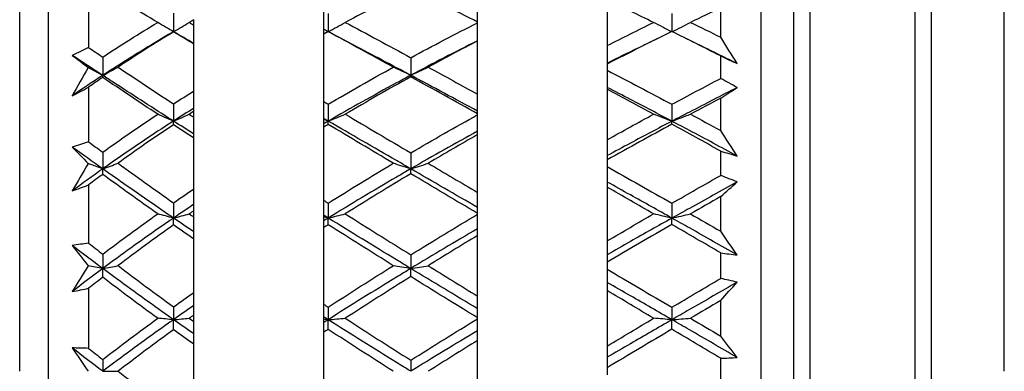
# Model space of a CAD drawing. Units: inches. Extents: x 1897 to 2194, y 1536 to 1746.
# Drawn here: x 1946 to 1958, y 1649 to 1653 of the extents above; entities that cross this region are included whole.
import ezdxf

# ---------------------------------------------------------------- set-up
doc = ezdxf.new("R2010")
doc.units = ezdxf.units.IN
doc.header["$MEASUREMENT"] = 0
doc.layers.add('A1', color=7, linetype='Continuous', lineweight=30)
doc.layers.add('A3', color=3, linetype='Continuous')
doc.styles.add('样式', font='isocp.shx', dxfattribs={"bigfont": 'gbcbig.shx'})
doc.dimstyles.get("Standard").update_dxf_attribs({"dimtxt": 2.5, "dimasz": 2.5, "dimexe": 0.5, "dimexo": 0, "dimgap": 0.3, "dimtad": 1, "dimdec": 3, "dimdsep": 46, "dimtxsty": '样式', "dimcen": 0.09, "dimclrd": 256, "dimclrt": 2, "dimadec": 0, "dimazin": 0, "dimtfac": 1, "dimtdec": 3, "dimtmove": 0, "dimatfit": 3, "dimfxl": 1, "dimtolj": 1, "dimtzin": 0, "dimarcsym": 0})

# ---------------------------------------------------------------- blocks, each defined once
blk = doc.blocks.new('*D53')
at = {"layer": 'A3', "color": 7, "lineweight": -2, "transparency": 16777216}
for p, q in [((1924.995, 1658.625), (1924.995, 1661.125)), ((1924.995, 1656.125), (1924.995, 1653.625)), ((1924.995, 1653.625), (1924.995, 1643.625)), ((1924.995, 1641.125), (1924.995, 1643.625)), ((1924.995, 1638.625), (1924.995, 1636.125))]:
    blk.add_line(p, q, dxfattribs=at)
at = {"layer": 'A3', "color": 0, "lineweight": -2, "transparency": 16777216}
for p, q in [((1948.049, 1656.125), (1924.495, 1656.125)), ((1948.049, 1641.125), (1924.495, 1641.125))]:
    blk.add_line(p, q, dxfattribs=at)
at = {"layer": 'A3', "color": 7, "transparency": 16777216}
for points in [[(1924.579, 1658.625), (1925.412, 1658.625), (1924.995, 1656.125)], [(1924.579, 1638.625), (1925.412, 1638.625), (1924.995, 1641.125)]]:
    blk.add_solid(points, dxfattribs=at)
at = {"layer": 'Defpoints', "color": 0, "transparency": 16777216}
for p in [(1948.049, 1656.125), (1924.995, 1641.125), (1948.049, 1641.125)]:
    blk.add_point(p, dxfattribs=at)
at = {"layer": 'A3', "color": 7, "lineweight": 9, "transparency": 16777216, "insert": (1923.445, 1648.625), "char_height": 2.5, "attachment_point": 5, "rotation": 90, "style": '样式'}
blk.add_mtext('\\A1;%%C15', dxfattribs=at)

msp = doc.modelspace()

# ---------------------------------------------------------------- linework, layer by layer
at = {"layer": 'A1'}
for p, q in [((1946.1493, 1655.6253), (1946.1493, 1641.6253)), ((1954.9493, 1641.6253), (1954.9493, 1655.6253)), ((1955.5493, 1655.3753), (1955.5493, 1641.8753)), ((1956.8493, 1641.8753), (1956.8493, 1655.3753)), ((1955.3493, 1655.1753), (1955.3493, 1643.1695)), ((1957.0493, 1643.1695), (1957.0493, 1655.1753)), ((1945.7993, 1648.6253), (1945.7993, 1654.6253)), ((1957.9493, 1648.6253), (1957.9493, 1654.5253)), ((1946.6493, 1653.227), (1946.6493, 1652.6174)), ((1953.0493, 1653.2036), (1953.0493, 1652.6414)), ((1954.4493, 1652.7447), (1954.4493, 1653.1062)), ((1947.9493, 1652.8933), (1947.9493, 1652.9606)), ((1951.4493, 1652.9224), (1951.4493, 1652.9315)), ((1947.6462, 1652.842), (1947.6409, 1652.8451)), ((1949.5493, 1652.7828), (1949.5493, 1651.9524)), ((1947.9493, 1652.0834), (1947.9493, 1652.6597)), ((1951.4493, 1652.0415), (1951.4493, 1652.6993)), ((1953.0493, 1652.4136), (1953.0493, 1652.3367)), ((1954.4493, 1652.236), (1954.4493, 1652.5135)), ((1946.6493, 1652.1287), (1946.6493, 1651.4543)), ((1953.0493, 1652.1025), (1953.0493, 1651.4805)), ((1954.4493, 1651.5938), (1954.4493, 1651.9937)), ((1947.9493, 1651.7575), (1947.9493, 1651.832)), ((1951.4493, 1651.7898), (1951.4493, 1651.7998)), ((1949.5493, 1651.6356), (1949.5493, 1650.7346)), ((1947.9493, 1650.8752), (1947.9493, 1651.5005)), ((1951.4493, 1650.8302), (1951.4493, 1651.5439)), ((1954.4493, 1651.0396), (1954.4493, 1651.3408)), ((1953.0493, 1651.232), (1953.0493, 1651.1486)), ((1946.6493, 1650.9239), (1946.6493, 1650.2051)), ((1953.0493, 1650.8957), (1953.0493, 1650.2328)), ((1954.4493, 1650.3527), (1954.4493, 1650.7789)), ((1947.9493, 1650.5266), (1947.9493, 1650.606)), ((1951.4493, 1650.5609), (1951.4493, 1650.5717)), ((1949.5493, 1650.3971), (1949.5493, 1649.4528)), ((1947.9493, 1649.5987), (1947.9493, 1650.254)), ((1951.4493, 1649.5518), (1951.4493, 1650.2999)), ((1953.0493, 1649.9712), (1953.0493, 1649.8838)), ((1954.4493, 1649.7699), (1954.4493, 1650.0855)), ((1946.6493, 1649.6493), (1946.6493, 1648.908)), ((1953.0493, 1649.62), (1953.0493, 1648.9363)), ((1954.4493, 1649.0591), (1954.4493, 1649.4987)), ((1947.9493, 1649.2379), (1947.9493, 1649.3198)), ((1951.4493, 1649.2733), (1951.4493, 1649.2843)), ((1949.5493, 1649.1047), (1949.5493, 1648.1458)), ((1951.4493, 1648.2454), (1951.4493, 1649.0049)), ((1947.9493, 1648.2925), (1947.9493, 1648.9579)), ((1954.4493, 1648.4654), (1954.4493, 1648.7859)), ((1953.0493, 1648.6696), (1953.0493, 1648.5808))]:
    msp.add_line(p, q, dxfattribs=at)
for points, degree in [([(1947.5025, 1652.9271), (1947.2742, 1653.0639), (1947.0478, 1653.1996), (1946.8236, 1653.3338)], 3), ([(1950.6253, 1653.3411), (1950.3547, 1653.2078), (1950.0848, 1653.0697), (1949.8168, 1652.9271)], 3), ([(1951.4493, 1652.9315), (1951.1741, 1653.0703), (1950.8994, 1653.2068), (1950.6253, 1653.3411)], 3), ([(1951.4493, 1652.9317), (1951.4493, 1653.004), (1951.4493, 1653.0764), (1951.4493, 1653.149)], 3), ([(1953.6209, 1652.9272), (1953.4302, 1653.0208), (1953.2397, 1653.1129), (1953.0493, 1653.2036)], 3), ([(1947.6972, 1653.0421), (1947.6971, 1652.9654), (1947.6971, 1652.8888), (1947.6971, 1652.8123)], 3), ([(1949.5493, 1653.069), (1949.5493, 1652.9934), (1949.5493, 1652.918), (1949.5493, 1652.8427)], 3), ([(1949.6061, 1653.039), (1949.6061, 1652.9637), (1949.6061, 1652.8887), (1949.6062, 1652.8137)], 3), ([(1953.8473, 1653.0377), (1953.8474, 1652.9634), (1953.8476, 1652.8893), (1953.8478, 1652.8153)], 3), ([(1954.4493, 1653.1062), (1954.325, 1653.0471), (1954.2008, 1652.9875), (1954.0766, 1652.9273)], 3), ([(1946.8244, 1652.5008), (1947.0487, 1652.6489), (1947.2748, 1652.7908), (1947.5025, 1652.9271)], 3), ([(1947.6971, 1652.8123), (1947.6314, 1652.8501), (1947.5665, 1652.8884), (1947.5025, 1652.9271)], 3), ([(1947.6971, 1652.8123), (1947.7627, 1652.8502), (1947.8277, 1652.8885), (1947.8921, 1652.927)], 3), ([(1947.9493, 1652.9606), (1947.9302, 1652.9495), (1947.9111, 1652.9383), (1947.8921, 1652.927)], 3), ([(1947.8921, 1652.927), (1947.9111, 1652.9158), (1947.9302, 1652.9045), (1947.9493, 1652.8933)], 3), ([(1947.9493, 1652.6667), (1947.9493, 1652.7421), (1947.9493, 1652.8176), (1947.9493, 1652.8933)], 3), ([(1949.6062, 1652.812), (1949.6771, 1652.85), (1949.7473, 1652.8883), (1949.8168, 1652.9271)], 3), ([(1949.8168, 1652.9271), (1950.0848, 1652.7844), (1950.3547, 1652.6394), (1950.6253, 1652.4925)], 3), ([(1950.6253, 1652.4925), (1950.8994, 1652.6404), (1951.1741, 1652.7836), (1951.4493, 1652.9224)], 3), ([(1951.4493, 1652.7007), (1951.4493, 1652.7745), (1951.4493, 1652.8484), (1951.4493, 1652.9224)], 3), ([(1953.0493, 1652.6414), (1953.2398, 1652.7382), (1953.4303, 1652.8335), (1953.6209, 1652.9272)], 3), ([(1953.8478, 1652.8107), (1953.7713, 1652.849), (1953.6957, 1652.8879), (1953.6209, 1652.9272)], 3), ([(1953.852, 1652.8127), (1953.9276, 1652.8504), (1954.0025, 1652.8886), (1954.0766, 1652.9273)], 3), ([(1954.0766, 1652.9273), (1954.2008, 1652.8671), (1954.3251, 1652.8063), (1954.4493, 1652.7447)], 3), ([(1947.6972, 1652.8105), (1947.4673, 1652.6712), (1947.2393, 1652.5261), (1947.0126, 1652.3756)], 3), ([(1947.6971, 1652.8123), (1947.689, 1652.817), (1947.6809, 1652.8217), (1947.6728, 1652.8264)], 3), ([(1947.6972, 1652.8105), (1947.6971, 1652.8116), (1947.6971, 1652.8122), (1947.6971, 1652.8123)], 3), ([(1947.9493, 1652.6667), (1947.865, 1652.7154), (1947.7809, 1652.7639), (1947.6971, 1652.8123)], 3), ([(1947.9493, 1652.6597), (1947.8651, 1652.7101), (1947.781, 1652.7604), (1947.6972, 1652.8105)], 3), ([(1949.5947, 1652.8075), (1949.5492, 1652.783)], 1), ([(1949.6045, 1652.8129), (1949.5861, 1652.8228), (1949.5676, 1652.8327), (1949.5493, 1652.8427)], 3), ([(1949.5493, 1652.8427), (1949.5493, 1652.8227), (1949.5493, 1652.8027), (1949.5493, 1652.7828)], 3), ([(1949.6062, 1652.8137), (1949.5872, 1652.8034), (1949.5682, 1652.7931), (1949.5493, 1652.7828)], 3), ([(1950.4099, 1652.3753), (1950.1404, 1652.5233), (1949.8725, 1652.6695), (1949.6062, 1652.8137)], 3), ([(1949.7499, 1652.7369), (1949.6355, 1652.7978)], 1), ([(1953.8474, 1652.8155), (1953.581, 1652.6846), (1953.3149, 1652.5508), (1953.0493, 1652.4136)], 3), ([(1954.4493, 1652.5135), (1954.2485, 1652.6154), (1954.0478, 1652.7161), (1953.8474, 1652.8155)], 3), ([(1947.9493, 1652.6597), (1947.9493, 1652.6624), (1947.9493, 1652.6648), (1947.9493, 1652.6667)], 3), ([(1951.4493, 1652.7007), (1951.1738, 1652.5629), (1950.899, 1652.421), (1950.6251, 1652.275)], 3), ([(1951.4493, 1652.6993), (1951.2462, 1652.5936), (1951.0434, 1652.4856), (1950.8409, 1652.3752)], 3), ([(1953.6669, 1652.7264), (1953.5552, 1652.6716)], 1), ([(1954.1626, 1652.6593), (1954.0325, 1652.7233)], 1), ([(1954.654, 1652.4196), (1954.49, 1652.5002), (1954.3259, 1652.5803), (1954.162, 1652.6596)], 3), ([(1954.654, 1652.4196), (1954.5858, 1652.5277), (1954.5176, 1652.6361), (1954.4493, 1652.7447)], 3), ([(1946.6493, 1652.6174), (1946.5822, 1652.5862), (1946.515, 1652.5541), (1946.4478, 1652.5211)], 3), ([(1946.6493, 1652.6174), (1946.7076, 1652.5787), (1946.7659, 1652.5398), (1946.8244, 1652.5008)], 3), ([(1953.0493, 1652.6414), (1953.0493, 1652.569), (1953.0493, 1652.4968), (1953.0493, 1652.4247)], 3), ([(1946.8246, 1652.2741), (1946.6984, 1652.3565), (1946.5728, 1652.4388), (1946.4478, 1652.5211)], 3), ([(1946.4478, 1652.5211), (1946.5126, 1652.4731), (1946.5775, 1652.4232), (1946.6425, 1652.3716)], 3), ([(1946.8244, 1652.5008), (1946.8244, 1652.425), (1946.8245, 1652.3495), (1946.8246, 1652.2741)], 3), ([(1950.6253, 1652.4925), (1950.6252, 1652.4199), (1950.6252, 1652.3473), (1950.6251, 1652.275)], 3), ([(1953.0493, 1652.4247), (1953.0493, 1652.4213), (1953.0493, 1652.4176), (1953.0493, 1652.4136)], 3), ([(1954.4493, 1652.5135), (1954.5176, 1652.4814), (1954.5858, 1652.45), (1954.654, 1652.4196)], 3), ([(1946.6425, 1652.3716), (1946.5775, 1652.2551), (1946.5126, 1652.1386), (1946.4478, 1652.0223)], 3), ([(1946.8246, 1652.2741), (1946.7631, 1652.3062), (1946.7024, 1652.3388), (1946.6425, 1652.3716)], 3), ([(1946.8246, 1652.2741), (1946.8879, 1652.3076), (1946.9505, 1652.3415), (1947.0126, 1652.3756)], 3), ([(1947.0126, 1652.3756), (1947.2388, 1652.2251), (1947.4669, 1652.0736), (1947.6972, 1651.9224)], 3), ([(1949.6061, 1651.9189), (1949.8724, 1652.0752), (1950.1404, 1652.2273), (1950.4099, 1652.3753)], 3), ([(1950.6251, 1652.275), (1950.5525, 1652.308), (1950.4808, 1652.3414), (1950.4099, 1652.3753)], 3), ([(1950.6251, 1652.275), (1950.6978, 1652.308), (1950.7697, 1652.3415), (1950.8409, 1652.3752)], 3), ([(1950.8409, 1652.3752), (1951.043, 1652.265), (1951.2459, 1652.1537), (1951.4493, 1652.0415)], 3), ([(1953.0493, 1652.3367), (1953.0493, 1652.2659), (1953.0493, 1652.1953), (1953.0493, 1652.1248)], 3), ([(1946.8246, 1652.2741), (1946.6984, 1652.1916), (1946.5728, 1652.1077), (1946.4478, 1652.0223)], 3), ([(1946.8236, 1652.2486), (1946.7654, 1652.209), (1946.7073, 1652.169), (1946.6493, 1652.1287)], 3), ([(1946.8236, 1652.2486), (1946.8239, 1652.2575), (1946.8242, 1652.266), (1946.8246, 1652.2741)], 3), ([(1947.5025, 1651.7949), (1947.2742, 1651.9462), (1947.0478, 1652.0976), (1946.8236, 1652.2486)], 3), ([(1950.6253, 1652.2567), (1950.3547, 1652.1068), (1950.0848, 1651.9527), (1949.8168, 1651.7949)], 3), ([(1950.6253, 1652.2567), (1950.6252, 1652.2632), (1950.6252, 1652.2693), (1950.6251, 1652.275)], 3), ([(1951.4493, 1651.8335), (1951.1738, 1651.9821), (1950.899, 1652.1293), (1950.6251, 1652.275)], 3), ([(1951.4493, 1651.7998), (1951.1741, 1651.9534), (1950.8994, 1652.1057), (1950.6253, 1652.2567)], 3), ([(1953.8473, 1651.9175), (1954.0475, 1652.0252), (1954.2482, 1652.1314), (1954.4493, 1652.236)], 3), ([(1954.654, 1652.1242), (1954.5858, 1652.1623), (1954.5176, 1652.1996), (1954.4493, 1652.236)], 3), ([(1946.4478, 1652.0223), (1946.515, 1652.0567), (1946.5822, 1652.0923), (1946.6493, 1652.1287)], 3), ([(1947.6972, 1651.9224), (1947.781, 1651.9767), (1947.8651, 1652.0304), (1947.9493, 1652.0834)], 3), ([(1947.9493, 1651.8697), (1947.9493, 1651.9408), (1947.9493, 1652.012), (1947.9493, 1652.0834)], 3), ([(1951.4493, 1651.8335), (1951.4493, 1651.9027), (1951.4493, 1651.972), (1951.4493, 1652.0415)], 3), ([(1953.0493, 1652.1248), (1953.0493, 1652.1177), (1953.0493, 1652.1103), (1953.0493, 1652.1025)], 3), ([(1953.6209, 1651.795), (1953.4302, 1651.8986), (1953.2397, 1652.0011), (1953.0493, 1652.1025)], 3), ([(1954.4493, 1651.9937), (1954.5175, 1652.0389), (1954.5858, 1652.0824), (1954.654, 1652.1242)], 3), ([(1947.6972, 1651.9224), (1947.6971, 1651.8515), (1947.6971, 1651.7808), (1947.6971, 1651.7104)], 3), ([(1949.5493, 1651.9524), (1949.5682, 1651.9412), (1949.5871, 1651.9301), (1949.6061, 1651.9189)], 3), ([(1949.5493, 1651.9524), (1949.5493, 1651.8824), (1949.5493, 1651.8126), (1949.5493, 1651.743)], 3), ([(1949.6061, 1651.9189), (1949.6061, 1651.8491), (1949.6061, 1651.7795), (1949.6062, 1651.7101)], 3), ([(1953.8473, 1651.9175), (1953.8474, 1651.8479), (1953.8476, 1651.7784), (1953.8478, 1651.7091)], 3), ([(1954.4493, 1651.9937), (1954.325, 1651.9279), (1954.2008, 1651.8617), (1954.0766, 1651.7951)], 3), ([(1946.8244, 1651.3269), (1947.0487, 1651.4883), (1947.2748, 1651.6441), (1947.5025, 1651.7949)], 3), ([(1947.6971, 1651.7104), (1947.6314, 1651.7382), (1947.5665, 1651.7664), (1947.5025, 1651.7949)], 3), ([(1947.9493, 1651.8697), (1947.865, 1651.8172), (1947.7809, 1651.7641), (1947.6971, 1651.7104)], 3), ([(1947.6971, 1651.7104), (1947.7627, 1651.7383), (1947.8277, 1651.7664), (1947.8921, 1651.7948)], 3), ([(1947.9493, 1651.832), (1947.9302, 1651.8197), (1947.9111, 1651.8073), (1947.8921, 1651.7948)], 3), ([(1947.8921, 1651.7948), (1947.9111, 1651.7824), (1947.9302, 1651.77), (1947.9493, 1651.7575)], 3), ([(1947.9493, 1651.832), (1947.9493, 1651.845), (1947.9493, 1651.8576), (1947.9493, 1651.8697)], 3), ([(1949.6062, 1651.7101), (1949.6771, 1651.7381), (1949.7473, 1651.7663), (1949.8168, 1651.7949)], 3), ([(1949.8168, 1651.7949), (1950.0848, 1651.637), (1950.3547, 1651.4779), (1950.6253, 1651.3179)], 3), ([(1951.4493, 1651.7998), (1951.4493, 1651.8114), (1951.4493, 1651.8227), (1951.4493, 1651.8335)], 3), ([(1953.0493, 1651.4805), (1953.2398, 1651.5865), (1953.4303, 1651.6914), (1953.6209, 1651.795)], 3), ([(1953.8478, 1651.7091), (1953.7713, 1651.7374), (1953.6957, 1651.766), (1953.6209, 1651.795)], 3), ([(1953.8478, 1651.7091), (1953.9248, 1651.7374), (1954.0011, 1651.7661), (1954.0766, 1651.7951)], 3), ([(1954.0766, 1651.7951), (1954.2008, 1651.7285), (1954.3251, 1651.6615), (1954.4493, 1651.5938)], 3), ([(1947.9493, 1651.5496), (1947.865, 1651.6032), (1947.7809, 1651.6568), (1947.6971, 1651.7104)], 3), ([(1947.6972, 1651.6662), (1947.6971, 1651.6814), (1947.6971, 1651.6961), (1947.6971, 1651.7104)], 3), ([(1947.9493, 1651.5496), (1947.9493, 1651.6187), (1947.9493, 1651.688), (1947.9493, 1651.7575)], 3), ([(1949.5493, 1651.743), (1949.5493, 1651.7396), (1949.5493, 1651.7361), (1949.5493, 1651.7327)], 3), ([(1949.6062, 1651.7101), (1949.5872, 1651.7211), (1949.5682, 1651.732), (1949.5493, 1651.743)], 3), ([(1949.6062, 1651.7101), (1949.5871, 1651.7176), (1949.5682, 1651.7251), (1949.5493, 1651.7327)], 3), ([(1949.5493, 1651.7327), (1949.5493, 1651.7142), (1949.5493, 1651.6957), (1949.5493, 1651.6773)], 3), ([(1949.6062, 1651.7101), (1949.5872, 1651.6992), (1949.5682, 1651.6882), (1949.5493, 1651.6773)], 3), ([(1949.5493, 1651.6773), (1949.5493, 1651.6638), (1949.5493, 1651.6499), (1949.5493, 1651.6356)], 3), ([(1949.6062, 1651.6698), (1949.6061, 1651.6836), (1949.6061, 1651.6971), (1949.6062, 1651.7101)], 3), ([(1950.6253, 1651.3179), (1950.8994, 1651.479), (1951.1741, 1651.6362), (1951.4493, 1651.7898)], 3), ([(1951.4493, 1651.5869), (1951.4493, 1651.6543), (1951.4493, 1651.7219), (1951.4493, 1651.7898)], 3), ([(1953.8474, 1651.6717), (1953.581, 1651.5275), (1953.3149, 1651.3811), (1953.0493, 1651.232)], 3), ([(1953.8474, 1651.6717), (1953.8475, 1651.6845), (1953.8476, 1651.697), (1953.8478, 1651.7091)], 3), ([(1954.4493, 1651.3408), (1954.2485, 1651.4519), (1954.0478, 1651.5622), (1953.8474, 1651.6717)], 3), ([(1947.6972, 1651.6662), (1947.4673, 1651.5128), (1947.2393, 1651.3541), (1947.0126, 1651.1907)], 3), ([(1947.9493, 1651.5005), (1947.8651, 1651.5557), (1947.781, 1651.611), (1947.6972, 1651.6662)], 3), ([(1947.9493, 1651.5005), (1947.9493, 1651.5173), (1947.9493, 1651.5336), (1947.9493, 1651.5496)], 3), ([(1949.6062, 1651.6698), (1949.5872, 1651.6584), (1949.5682, 1651.647), (1949.5493, 1651.6356)], 3), ([(1950.4099, 1651.1904), (1950.1404, 1651.351), (1949.8725, 1651.5108), (1949.6062, 1651.6698)], 3), ([(1951.4493, 1651.5869), (1951.1738, 1651.4352), (1950.899, 1651.2802), (1950.6251, 1651.1218)], 3), ([(1951.4493, 1651.5439), (1951.4493, 1651.5586), (1951.4493, 1651.5729), (1951.4493, 1651.5869)], 3), ([(1954.654, 1651.2799), (1954.5858, 1651.384), (1954.5176, 1651.4887), (1954.4493, 1651.5938)], 3), ([(1946.6493, 1651.4543), (1946.5822, 1651.4339), (1946.515, 1651.4125), (1946.4478, 1651.3902)], 3), ([(1946.6493, 1651.4543), (1946.7076, 1651.4118), (1946.7659, 1651.3694), (1946.8244, 1651.3269)], 3), ([(1951.4493, 1651.5439), (1951.2462, 1651.428), (1951.0434, 1651.3102), (1950.8409, 1651.1904)], 3), ([(1953.0493, 1651.4805), (1953.0493, 1651.4149), (1953.0493, 1651.3495), (1953.0493, 1651.2843)], 3), ([(1946.8246, 1651.1212), (1946.6984, 1651.2106), (1946.5728, 1651.3003), (1946.4478, 1651.3902)], 3), ([(1946.4478, 1651.3902), (1946.5126, 1651.3244), (1946.5775, 1651.2568), (1946.6425, 1651.1878)], 3), ([(1946.8244, 1651.3269), (1946.8244, 1651.2581), (1946.8245, 1651.1895), (1946.8246, 1651.1212)], 3), ([(1950.6253, 1651.3179), (1950.6252, 1651.2523), (1950.6252, 1651.187), (1950.6251, 1651.1218)], 3), ([(1954.4493, 1651.3408), (1954.5176, 1651.3196), (1954.5858, 1651.2993), (1954.654, 1651.2799)], 3), ([(1946.6425, 1651.1878), (1946.5775, 1651.0744), (1946.5126, 1650.9614), (1946.4478, 1650.849)], 3), ([(1946.8246, 1651.1212), (1946.7631, 1651.1432), (1946.7024, 1651.1654), (1946.6425, 1651.1878)], 3), ([(1946.8246, 1651.1212), (1946.8879, 1651.1442), (1946.9505, 1651.1674), (1947.0126, 1651.1907)], 3), ([(1947.0126, 1651.1907), (1947.2388, 1651.0274), (1947.4669, 1650.8643), (1947.6972, 1650.7026)], 3), ([(1949.6061, 1650.6989), (1949.8724, 1650.866), (1950.1404, 1651.0298), (1950.4099, 1651.1904)], 3), ([(1950.6251, 1651.1218), (1950.5525, 1651.1444), (1950.4808, 1651.1672), (1950.4099, 1651.1904)], 3), ([(1950.6251, 1651.1218), (1950.6978, 1651.1444), (1950.7697, 1651.1673), (1950.8409, 1651.1904)], 3), ([(1950.8409, 1651.1904), (1951.043, 1651.0708), (1951.2459, 1650.9507), (1951.4493, 1650.8302)], 3), ([(1953.0493, 1651.2843), (1953.0493, 1651.2672), (1953.0493, 1651.2498), (1953.0493, 1651.232)], 3), ([(1946.8246, 1651.1212), (1946.6984, 1651.0318), (1946.5728, 1650.941), (1946.4478, 1650.849)], 3), ([(1946.8236, 1651.0532), (1946.8239, 1651.0763), (1946.8242, 1651.099), (1946.8246, 1651.1212)], 3), ([(1951.4493, 1650.646), (1951.1738, 1650.8051), (1950.899, 1650.9637), (1950.6251, 1651.1218)], 3), ([(1950.6253, 1651.0621), (1950.6252, 1651.0823), (1950.6252, 1651.1023), (1950.6251, 1651.1218)], 3), ([(1953.0493, 1651.1486), (1953.0493, 1651.0852), (1953.0493, 1651.022), (1953.0493, 1650.959)], 3), ([(1946.8236, 1651.0532), (1946.7654, 1651.0105), (1946.7073, 1650.9674), (1946.6493, 1650.9239)], 3), ([(1947.5025, 1650.5664), (1947.2742, 1650.7277), (1947.0478, 1650.8901), (1946.8236, 1651.0532)], 3), ([(1950.6253, 1651.0621), (1950.3547, 1650.9), (1950.0848, 1650.7346), (1949.8168, 1650.5664)], 3), ([(1951.4493, 1650.5717), (1951.1741, 1650.7353), (1950.8994, 1650.8988), (1950.6253, 1651.0621)], 3), ([(1953.0493, 1650.959), (1953.0493, 1650.9382), (1953.0493, 1650.9171), (1953.0493, 1650.8957)], 3), ([(1953.8473, 1650.6973), (1954.0475, 1650.8125), (1954.2482, 1650.9266), (1954.4493, 1651.0396)], 3), ([(1954.654, 1650.9595), (1954.5858, 1650.9871), (1954.5176, 1651.0138), (1954.4493, 1651.0396)], 3), ([(1954.4493, 1650.7789), (1954.5175, 1650.8406), (1954.5858, 1650.9009), (1954.654, 1650.9595)], 3), ([(1946.4478, 1650.849), (1946.515, 1650.8729), (1946.5822, 1650.8979), (1946.6493, 1650.9239)], 3), ([(1947.6972, 1650.7026), (1947.781, 1650.7607), (1947.8651, 1650.8182), (1947.9493, 1650.8752)], 3), ([(1947.9493, 1650.6848), (1947.9493, 1650.748), (1947.9493, 1650.8115), (1947.9493, 1650.8752)], 3), ([(1951.4493, 1650.646), (1951.4493, 1650.7071), (1951.4493, 1650.7685), (1951.4493, 1650.8302)], 3), ([(1953.6209, 1650.5665), (1953.4302, 1650.6769), (1953.2397, 1650.7867), (1953.0493, 1650.8957)], 3), ([(1947.6972, 1650.7026), (1947.6971, 1650.6396), (1947.6971, 1650.577), (1947.6971, 1650.5146)], 3), ([(1949.5493, 1650.7346), (1949.5493, 1650.6726), (1949.5493, 1650.6109), (1949.5493, 1650.5495)], 3), ([(1949.5493, 1650.7346), (1949.5682, 1650.7227), (1949.5871, 1650.7108), (1949.6061, 1650.6989)], 3), ([(1954.4493, 1650.7789), (1954.325, 1650.7083), (1954.2008, 1650.6376), (1954.0766, 1650.5667)], 3), ([(1947.9493, 1650.6848), (1947.865, 1650.6286), (1947.7809, 1650.5719), (1947.6971, 1650.5146)], 3), ([(1947.9493, 1650.606), (1947.9302, 1650.5928), (1947.9111, 1650.5796), (1947.8921, 1650.5663)], 3), ([(1947.9493, 1650.606), (1947.9493, 1650.6327), (1947.9493, 1650.6589), (1947.9493, 1650.6848)], 3), ([(1949.6061, 1650.6989), (1949.6061, 1650.6371), (1949.6061, 1650.5757), (1949.6062, 1650.5145)], 3), ([(1951.4493, 1650.5717), (1951.4493, 1650.5968), (1951.4493, 1650.6215), (1951.4493, 1650.646)], 3), ([(1953.8473, 1650.6973), (1953.8474, 1650.6359), (1953.8476, 1650.5748), (1953.8478, 1650.5139)], 3), ([(1946.8244, 1650.071), (1947.0487, 1650.2407), (1947.2748, 1650.4057), (1947.5025, 1650.5664)], 3), ([(1947.6971, 1650.5146), (1947.6314, 1650.5317), (1947.5665, 1650.5489), (1947.5025, 1650.5664)], 3), ([(1947.6971, 1650.5146), (1947.7627, 1650.5317), (1947.8277, 1650.549), (1947.8921, 1650.5663)], 3), ([(1947.6972, 1650.4295), (1947.6971, 1650.4583), (1947.6971, 1650.4867), (1947.6971, 1650.5146)], 3), ([(1947.9493, 1650.3436), (1947.865, 1650.4005), (1947.7809, 1650.4575), (1947.6971, 1650.5146)], 3), ([(1947.8921, 1650.5663), (1947.9111, 1650.5531), (1947.9302, 1650.5398), (1947.9493, 1650.5266)], 3), ([(1947.9493, 1650.3436), (1947.9493, 1650.4043), (1947.9493, 1650.4653), (1947.9493, 1650.5266)], 3), ([(1949.5493, 1650.5495), (1949.5493, 1650.5425), (1949.5493, 1650.5354), (1949.5493, 1650.5283)], 3), ([(1949.6062, 1650.5145), (1949.5872, 1650.5262), (1949.5682, 1650.5378), (1949.5493, 1650.5495)], 3), ([(1949.6062, 1650.5145), (1949.5871, 1650.5191), (1949.5682, 1650.5237), (1949.5493, 1650.5283)], 3), ([(1949.5493, 1650.5283), (1949.5493, 1650.512), (1949.5493, 1650.4957), (1949.5493, 1650.4795)], 3), ([(1949.6062, 1650.5145), (1949.5872, 1650.5028), (1949.5682, 1650.4912), (1949.5493, 1650.4795)], 3), ([(1949.5493, 1650.4795), (1949.5493, 1650.4524), (1949.5493, 1650.4249), (1949.5493, 1650.3971)], 3), ([(1949.6062, 1650.4333), (1949.6061, 1650.4607), (1949.6061, 1650.4878), (1949.6062, 1650.5145)], 3), ([(1949.6062, 1650.5145), (1949.6771, 1650.5316), (1949.7473, 1650.5489), (1949.8168, 1650.5664)], 3), ([(1949.8168, 1650.5664), (1950.0848, 1650.3982), (1950.3547, 1650.2297), (1950.6253, 1650.0615)], 3), ([(1950.6253, 1650.0615), (1950.8994, 1650.2308), (1951.1741, 1650.3973), (1951.4493, 1650.5609)], 3), ([(1951.4493, 1650.3831), (1951.4493, 1650.4421), (1951.4493, 1650.5014), (1951.4493, 1650.5609)], 3), ([(1953.0493, 1650.2328), (1953.2398, 1650.3448), (1953.4303, 1650.4561), (1953.6209, 1650.5665)], 3), ([(1953.8478, 1650.5139), (1953.7713, 1650.5312), (1953.6957, 1650.5488), (1953.6209, 1650.5665)], 3), ([(1953.8474, 1650.4353), (1953.8475, 1650.4618), (1953.8476, 1650.488), (1953.8478, 1650.5139)], 3), ([(1953.8478, 1650.5139), (1953.9248, 1650.5312), (1954.0011, 1650.5488), (1954.0766, 1650.5667)], 3), ([(1954.0766, 1650.5667), (1954.2008, 1650.4957), (1954.3251, 1650.4244), (1954.4493, 1650.3527)], 3), ([(1947.6972, 1650.4295), (1947.4673, 1650.2666), (1947.2393, 1650.0992), (1947.0126, 1649.928)], 3), ([(1947.9493, 1650.254), (1947.8651, 1650.3123), (1947.781, 1650.3708), (1947.6972, 1650.4295)], 3), ([(1947.9493, 1650.254), (1947.9493, 1650.2842), (1947.9493, 1650.3141), (1947.9493, 1650.3436)], 3), ([(1949.6062, 1650.4333), (1949.5872, 1650.4212), (1949.5682, 1650.4092), (1949.5493, 1650.3971)], 3), ([(1950.4099, 1649.9276), (1950.1404, 1650.0959), (1949.8725, 1650.2645), (1949.6062, 1650.4333)], 3), ([(1951.4493, 1650.3831), (1951.1738, 1650.2222), (1950.899, 1650.0587), (1950.6251, 1649.8928)], 3), ([(1951.4493, 1650.2999), (1951.4493, 1650.3279), (1951.4493, 1650.3557), (1951.4493, 1650.3831)], 3), ([(1953.8474, 1650.4353), (1953.581, 1650.2822), (1953.3149, 1650.1276), (1953.0493, 1649.9712)], 3), ([(1954.4493, 1650.0855), (1954.2485, 1650.2024), (1954.0478, 1650.319), (1953.8474, 1650.4353)], 3), ([(1954.654, 1650.0596), (1954.5858, 1650.1565), (1954.5176, 1650.2542), (1954.4493, 1650.3527)], 3), ([(1951.4493, 1650.2999), (1951.2462, 1650.1772), (1951.0434, 1650.0531), (1950.8409, 1649.9276)], 3), ([(1953.0493, 1650.2328), (1953.0493, 1650.176), (1953.0493, 1650.1195), (1953.0493, 1650.0632)], 3), ([(1946.6493, 1650.2051), (1946.5822, 1650.1962), (1946.515, 1650.1862), (1946.4478, 1650.1752)], 3), ([(1946.8246, 1649.8925), (1946.6984, 1649.9862), (1946.5728, 1650.0805), (1946.4478, 1650.1752)], 3), ([(1946.4478, 1650.1752), (1946.5126, 1650.0936), (1946.5775, 1650.0105), (1946.6425, 1649.9261)], 3), ([(1946.6493, 1650.2051), (1946.7076, 1650.1603), (1946.7659, 1650.1156), (1946.8244, 1650.071)], 3), ([(1946.8244, 1650.071), (1946.8244, 1650.0111), (1946.8245, 1649.9516), (1946.8246, 1649.8925)], 3), ([(1950.6253, 1650.0615), (1950.6252, 1650.005), (1950.6252, 1649.9488), (1950.6251, 1649.8928)], 3), ([(1953.0493, 1650.0632), (1953.0493, 1650.0329), (1953.0493, 1650.0022), (1953.0493, 1649.9712)], 3), ([(1954.4493, 1650.0855), (1954.5176, 1650.0759), (1954.5858, 1650.0673), (1954.654, 1650.0596)], 3), ([(1946.6425, 1649.9261), (1946.5775, 1649.8193), (1946.5126, 1649.7133), (1946.4478, 1649.6081)], 3), ([(1946.8246, 1649.8925), (1946.6984, 1649.7988), (1946.5728, 1649.7039), (1946.4478, 1649.6081)], 3), ([(1946.8246, 1649.8925), (1946.7631, 1649.9036), (1946.7024, 1649.9148), (1946.6425, 1649.9261)], 3), ([(1946.8236, 1649.7841), (1946.8239, 1649.8206), (1946.8242, 1649.8568), (1946.8246, 1649.8925)], 3), ([(1946.8246, 1649.8925), (1946.8879, 1649.9042), (1946.9505, 1649.9161), (1947.0126, 1649.928)], 3), ([(1947.0126, 1649.928), (1947.2388, 1649.7568), (1947.4669, 1649.587), (1947.6972, 1649.4196)], 3), ([(1949.6061, 1649.4158), (1949.8724, 1649.5887), (1950.1404, 1649.7593), (1950.4099, 1649.9276)], 3), ([(1950.6251, 1649.8928), (1950.5525, 1649.9043), (1950.4808, 1649.9159), (1950.4099, 1649.9276)], 3), ([(1950.6251, 1649.8928), (1950.6978, 1649.9043), (1950.7697, 1649.9159), (1950.8409, 1649.9276)], 3), ([(1950.6253, 1649.7933), (1950.6252, 1649.8268), (1950.6252, 1649.86), (1950.6251, 1649.8928)], 3), ([(1951.4493, 1649.397), (1951.1738, 1649.5617), (1950.899, 1649.727), (1950.6251, 1649.8928)], 3), ([(1950.8409, 1649.9276), (1951.043, 1649.8023), (1951.2459, 1649.677), (1951.4493, 1649.5518)], 3), ([(1953.0493, 1649.8838), (1953.0493, 1649.8297), (1953.0493, 1649.7758), (1953.0493, 1649.7222)], 3), ([(1946.8236, 1649.7841), (1946.7654, 1649.7394), (1946.7073, 1649.6945), (1946.6493, 1649.6493)], 3), ([(1947.5025, 1649.279), (1947.2742, 1649.4453), (1947.0478, 1649.6137), (1946.8236, 1649.7841)], 3), ([(1950.6253, 1649.7933), (1950.3547, 1649.624), (1950.0848, 1649.4524), (1949.8168, 1649.2789)], 3), ([(1951.4493, 1649.2843), (1951.1741, 1649.4532), (1950.8994, 1649.6228), (1950.6253, 1649.7933)], 3), ([(1953.8473, 1649.4142), (1954.0475, 1649.5334), (1954.2482, 1649.652), (1954.4493, 1649.7699)], 3), ([(1954.654, 1649.7238), (1954.5858, 1649.7402), (1954.5176, 1649.7555), (1954.4493, 1649.7699)], 3), ([(1946.4478, 1649.6081), (1946.515, 1649.6207), (1946.5822, 1649.6345), (1946.6493, 1649.6493)], 3), ([(1953.0493, 1649.7222), (1953.0493, 1649.6885), (1953.0493, 1649.6544), (1953.0493, 1649.62)], 3), ([(1953.6209, 1649.2791), (1953.4302, 1649.3929), (1953.2397, 1649.5066), (1953.0493, 1649.62)], 3), ([(1954.4493, 1649.4987), (1954.5175, 1649.5751), (1954.5858, 1649.6501), (1954.654, 1649.7238)], 3), ([(1947.6972, 1649.4196), (1947.781, 1649.4797), (1947.8651, 1649.5394), (1947.9493, 1649.5987)], 3), ([(1947.9493, 1649.4373), (1947.9493, 1649.4908), (1947.9493, 1649.5446), (1947.9493, 1649.5987)], 3), ([(1951.4493, 1649.397), (1951.4493, 1649.4484), (1951.4493, 1649.5), (1951.4493, 1649.5518)], 3), ([(1954.4493, 1649.4987), (1954.325, 1649.4255), (1954.2008, 1649.3524), (1954.0766, 1649.2792)], 3), ([(1947.9493, 1649.4373), (1947.865, 1649.3791), (1947.7809, 1649.3205), (1947.6971, 1649.2615)], 3), ([(1947.6972, 1649.4196), (1947.6971, 1649.3666), (1947.6971, 1649.3139), (1947.6971, 1649.2615)], 3), ([(1947.9493, 1649.3198), (1947.9493, 1649.3593), (1947.9493, 1649.3985), (1947.9493, 1649.4373)], 3), ([(1949.5493, 1649.4528), (1949.5682, 1649.4404), (1949.5871, 1649.4281), (1949.6061, 1649.4158)], 3), ([(1949.5493, 1649.4528), (1949.5493, 1649.4007), (1949.5493, 1649.349), (1949.5493, 1649.2975)], 3), ([(1949.6061, 1649.4158), (1949.6061, 1649.364), (1949.6061, 1649.3126), (1949.6062, 1649.2614)], 3), ([(1951.4493, 1649.2843), (1951.4493, 1649.3222), (1951.4493, 1649.3598), (1951.4493, 1649.397)], 3), ([(1953.8473, 1649.4142), (1953.8474, 1649.3629), (1953.8476, 1649.3119), (1953.8478, 1649.2612)], 3), ([(1946.8244, 1648.7711), (1947.0487, 1648.944), (1947.2748, 1649.1131), (1947.5025, 1649.279)], 3), ([(1947.6971, 1649.2615), (1947.6314, 1649.2672), (1947.5665, 1649.2731), (1947.5025, 1649.279)], 3), ([(1947.6971, 1649.2615), (1947.7627, 1649.2672), (1947.8277, 1649.273), (1947.8921, 1649.2789)], 3), ([(1947.6972, 1649.138), (1947.6971, 1649.1795), (1947.6971, 1649.2207), (1947.6971, 1649.2615)], 3), ([(1947.9493, 1649.0854), (1947.865, 1649.1438), (1947.7809, 1649.2025), (1947.6971, 1649.2615)], 3), ([(1947.9493, 1649.3198), (1947.9302, 1649.3062), (1947.9111, 1649.2925), (1947.8921, 1649.2789)], 3), ([(1947.8921, 1649.2789), (1947.9111, 1649.2652), (1947.9302, 1649.2515), (1947.9493, 1649.2379)], 3), ([(1949.6062, 1649.2614), (1949.5872, 1649.2735), (1949.5682, 1649.2855), (1949.5493, 1649.2975)], 3), ([(1949.5493, 1649.2975), (1949.5493, 1649.2871), (1949.5493, 1649.2766), (1949.5493, 1649.2661)], 3), ([(1949.6062, 1649.2614), (1949.5871, 1649.263), (1949.5682, 1649.2645), (1949.5493, 1649.2661)], 3), ([(1949.5493, 1649.2661), (1949.5493, 1649.2525), (1949.5493, 1649.2389), (1949.5493, 1649.2253)], 3), ([(1949.6062, 1649.2614), (1949.5872, 1649.2494), (1949.5682, 1649.2374), (1949.5493, 1649.2253)], 3), ([(1949.6062, 1649.1419), (1949.6061, 1649.1821), (1949.6061, 1649.2219), (1949.6062, 1649.2614)], 3), ([(1949.6062, 1649.2614), (1949.6771, 1649.2672), (1949.7473, 1649.273), (1949.8168, 1649.2789)], 3), ([(1949.8168, 1649.2789), (1950.0848, 1649.1054), (1950.3547, 1648.9328), (1950.6253, 1648.7614)], 3), ([(1950.6253, 1648.7614), (1950.8994, 1648.9339), (1951.1741, 1649.1045), (1951.4493, 1649.2733)], 3), ([(1951.4493, 1649.1259), (1951.4493, 1649.1747), (1951.4493, 1649.2239), (1951.4493, 1649.2733)], 3), ([(1953.0493, 1648.9363), (1953.2398, 1649.0508), (1953.4303, 1649.1651), (1953.6209, 1649.2791)], 3), ([(1953.8478, 1649.2612), (1953.7713, 1649.2671), (1953.6957, 1649.2731), (1953.6209, 1649.2791)], 3), ([(1953.8474, 1649.1439), (1953.8475, 1649.1834), (1953.8476, 1649.2225), (1953.8478, 1649.2612)], 3), ([(1953.8478, 1649.2612), (1953.9248, 1649.2671), (1954.0011, 1649.2731), (1954.0766, 1649.2792)], 3), ([(1954.0766, 1649.2792), (1954.2008, 1649.206), (1954.3251, 1649.1327), (1954.4493, 1649.0591)], 3), ([(1947.6972, 1649.138), (1947.4673, 1648.9705), (1947.2393, 1648.7995), (1947.0126, 1648.6256)], 3), ([(1947.9493, 1648.9579), (1947.8651, 1649.0177), (1947.781, 1649.0777), (1947.6972, 1649.138)], 3), ([(1947.9493, 1649.0854), (1947.9493, 1649.1359), (1947.9493, 1649.1867), (1947.9493, 1649.2379)], 3), ([(1949.5493, 1649.2253), (1949.5493, 1649.1855), (1949.5493, 1649.1452), (1949.5493, 1649.1047)], 3), ([(1949.6062, 1649.1419), (1949.5872, 1649.1295), (1949.5682, 1649.1171), (1949.5493, 1649.1047)], 3), ([(1950.4099, 1648.6253), (1950.1404, 1648.7962), (1949.8725, 1648.9684), (1949.6062, 1649.1419)], 3), ([(1951.4493, 1649.1259), (1951.1738, 1648.9606), (1950.899, 1648.7937), (1950.6251, 1648.6253)], 3), ([(1951.4493, 1649.0049), (1951.4493, 1649.0456), (1951.4493, 1649.0859), (1951.4493, 1649.1259)], 3), ([(1953.8474, 1649.1439), (1953.581, 1648.9866), (1953.3149, 1648.8286), (1953.0493, 1648.6696)], 3), ([(1954.4493, 1648.7859), (1954.2485, 1648.9051), (1954.0478, 1649.0244), (1953.8474, 1649.1439)], 3), ([(1947.9493, 1648.9579), (1947.9493, 1649.0008), (1947.9493, 1649.0433), (1947.9493, 1649.0854)], 3), ([(1951.4493, 1649.0049), (1951.2462, 1648.8793), (1951.0434, 1648.7527), (1950.8409, 1648.6252)], 3), ([(1954.654, 1648.7958), (1954.5858, 1648.8824), (1954.5176, 1648.9703), (1954.4493, 1649.0591)], 3), ([(1946.8246, 1648.6253), (1946.6984, 1648.7204), (1946.5728, 1648.8164), (1946.4478, 1648.9132)], 3), ([(1946.6493, 1648.908), (1946.5822, 1648.9108), (1946.515, 1648.9125), (1946.4478, 1648.9132)], 3), ([(1946.4478, 1648.9132), (1946.5126, 1648.8183), (1946.5775, 1648.7221), (1946.6425, 1648.6249)], 3), ([(1946.6493, 1648.908), (1946.7076, 1648.8622), (1946.7659, 1648.8166), (1946.8244, 1648.7711)], 3), ([(1953.0493, 1648.9363), (1953.0493, 1648.8901), (1953.0493, 1648.8441), (1953.0493, 1648.7984)], 3), ([(1946.8244, 1648.7711), (1946.8244, 1648.7221), (1946.8245, 1648.6735), (1946.8246, 1648.6253)], 3), ([(1950.6253, 1648.7614), (1950.6252, 1648.7157), (1950.6252, 1648.6703), (1950.6251, 1648.6253)], 3), ([(1953.0493, 1648.7984), (1953.0493, 1648.7557), (1953.0493, 1648.7128), (1953.0493, 1648.6696)], 3), ([(1954.4493, 1648.7859), (1954.5176, 1648.7882), (1954.5858, 1648.7915), (1954.654, 1648.7958)], 3), ([(1946.8246, 1648.6253), (1946.8879, 1648.6254), (1946.9505, 1648.6255), (1947.0126, 1648.6256)], 3), ([(1947.0126, 1648.6256), (1947.2388, 1648.4518), (1947.4669, 1648.2804), (1947.6972, 1648.1125)], 3)]:
    msp.add_open_spline(points, degree=degree, dxfattribs=at)
for points, knots in [([(1947.6971, 1652.8123), (1947.6772, 1652.8008), (1947.4287, 1652.656), (1947.1376, 1652.477), (1946.8691, 1652.3031), (1946.8246, 1652.2741)], [0, 0, 0, 0, 0.0676068, 0.845277, 1, 1, 1, 1]), ([(1950.6251, 1652.275), (1950.5662, 1652.3063), (1950.2732, 1652.4619), (1949.9813, 1652.6158), (1949.7489, 1652.7374)], [0, 0, 0, 0, 0.2008509, 1, 1, 1, 1]), ([(1953.5557, 1652.6718), (1953.4825, 1652.6367), (1953.3137, 1652.5552), (1953.1449, 1652.4722), (1953.0493, 1652.4247)], [0, 0, 0, 0, 0.4332217, 1, 1, 1, 1]), ([(1953.0493, 1652.3367), (1953.1821, 1652.2677), (1953.315, 1652.1982), (1953.581, 1652.0586), (1953.7141, 1651.9883), (1953.8473, 1651.9175)], [0, 0, 0, 0, 0.5, 0.5, 1, 1, 1, 1]), ([(1947.6971, 1651.7104), (1947.6772, 1651.7231), (1947.4287, 1651.882), (1947.1376, 1652.07), (1946.8691, 1652.245), (1946.8246, 1652.2741)], [0, 0, 0, 0, 0.0676068, 0.845277, 1, 1, 1, 1]), ([(1950.6251, 1652.275), (1950.5662, 1652.2436), (1950.2253, 1652.0606), (1949.8857, 1651.8714), (1949.6062, 1651.7101)], [0, 0, 0, 0, 0.1725875, 1, 1, 1, 1]), ([(1953.8478, 1651.7091), (1953.6772, 1651.7991), (1953.4109, 1651.9384), (1953.1449, 1652.0757), (1953.0493, 1652.1248)], [0, 0, 0, 0, 0.6404321, 1, 1, 1, 1]), ([(1954.654, 1652.1242), (1954.4571, 1652.0241), (1954.1883, 1651.8864), (1953.9197, 1651.7467), (1953.8478, 1651.7091)], [0, 0, 0, 0, 0.7323311, 1, 1, 1, 1]), ([(1947.6971, 1651.7104), (1947.6772, 1651.6976), (1947.4287, 1651.5377), (1947.1376, 1651.3417), (1946.8691, 1651.1527), (1946.8246, 1651.1212)], [0, 0, 0, 0, 0.0676068, 0.845277, 1, 1, 1, 1]), ([(1950.6251, 1651.1218), (1950.5662, 1651.1558), (1950.2253, 1651.3527), (1949.8857, 1651.5487), (1949.6062, 1651.7101)], [0, 0, 0, 0, 0.1725875, 1, 1, 1, 1]), ([(1953.8478, 1651.7091), (1953.6772, 1651.62), (1953.4109, 1651.4794), (1953.1449, 1651.3362), (1953.0493, 1651.2843)], [0, 0, 0, 0, 0.6404321, 1, 1, 1, 1]), ([(1954.654, 1651.2799), (1954.4571, 1651.3856), (1954.1883, 1651.5292), (1953.9197, 1651.6712), (1953.8478, 1651.7091)], [0, 0, 0, 0, 0.7323311, 1, 1, 1, 1]), ([(1947.6971, 1650.5146), (1947.6772, 1650.5282), (1947.4287, 1650.6978), (1947.1376, 1650.9), (1946.8691, 1651.0897), (1946.8246, 1651.1212)], [0, 0, 0, 0, 0.0676068, 0.845277, 1, 1, 1, 1]), ([(1950.6251, 1651.1218), (1950.5662, 1651.0878), (1950.2253, 1650.8896), (1949.8857, 1650.6864), (1949.6062, 1650.5145)], [0, 0, 0, 0, 0.1725875, 1, 1, 1, 1]), ([(1953.0493, 1651.1486), (1953.1821, 1651.0738), (1953.315, 1650.9988), (1953.581, 1650.8484), (1953.7141, 1650.773), (1953.8473, 1650.6973)], [0, 0, 0, 0, 0.5, 0.5, 1, 1, 1, 1]), ([(1953.8478, 1650.5139), (1953.6772, 1650.6095), (1953.4109, 1650.7583), (1953.1449, 1650.906), (1953.0493, 1650.959)], [0, 0, 0, 0, 0.6404321, 1, 1, 1, 1]), ([(1954.654, 1650.9595), (1954.4571, 1650.8515), (1954.1883, 1650.7034), (1953.9197, 1650.554), (1953.8478, 1650.5139)], [0, 0, 0, 0, 0.7323311, 1, 1, 1, 1]), ([(1947.6971, 1650.5146), (1947.6772, 1650.501), (1947.4287, 1650.3308), (1947.1376, 1650.1237), (1946.8691, 1649.9255), (1946.8246, 1649.8925)], [0, 0, 0, 0, 0.0676068, 0.845277, 1, 1, 1, 1]), ([(1950.6251, 1649.8928), (1950.5662, 1649.9284), (1950.2253, 1650.1351), (1949.8857, 1650.3425), (1949.6062, 1650.5145)], [0, 0, 0, 0, 0.1725875, 1, 1, 1, 1]), ([(1953.8478, 1650.5139), (1953.6772, 1650.4187), (1953.4109, 1650.2692), (1953.1449, 1650.1178), (1953.0493, 1650.0632)], [0, 0, 0, 0, 0.6404321, 1, 1, 1, 1]), ([(1954.654, 1650.0596), (1954.4571, 1650.171), (1954.1883, 1650.3227), (1953.9197, 1650.4736), (1953.8478, 1650.5139)], [0, 0, 0, 0, 0.7323311, 1, 1, 1, 1]), ([(1947.6971, 1649.2615), (1947.6772, 1649.2755), (1947.4287, 1649.4506), (1947.1376, 1649.6608), (1946.8691, 1649.8594), (1946.8246, 1649.8925)], [0, 0, 0, 0, 0.0676068, 0.845277, 1, 1, 1, 1]), ([(1950.6251, 1649.8928), (1950.5662, 1649.8571), (1950.2253, 1649.6498), (1949.8857, 1649.4387), (1949.6062, 1649.2614)], [0, 0, 0, 0, 0.1725875, 1, 1, 1, 1]), ([(1953.0493, 1649.8838), (1953.1821, 1649.8055), (1953.315, 1649.7272), (1953.581, 1649.5707), (1953.7141, 1649.4925), (1953.8473, 1649.4142)], [0, 0, 0, 0, 0.5, 0.5, 1, 1, 1, 1]), ([(1953.8478, 1649.2612), (1953.6772, 1649.3597), (1953.4109, 1649.5135), (1953.1449, 1649.667), (1953.0493, 1649.7222)], [0, 0, 0, 0, 0.6404321, 1, 1, 1, 1]), ([(1954.654, 1649.7238), (1954.4571, 1649.6113), (1954.1883, 1649.4573), (1953.9197, 1649.3027), (1953.8478, 1649.2612)], [0, 0, 0, 0, 0.7323311, 1, 1, 1, 1]), ([(1947.6971, 1649.2615), (1947.6772, 1649.2475), (1947.4287, 1649.0721), (1947.1376, 1648.8603), (1946.8691, 1648.6588), (1946.8246, 1648.6253)], [0, 0, 0, 0, 0.0676068, 0.845277, 1, 1, 1, 1]), ([(1950.6251, 1648.6253), (1950.5662, 1648.6615), (1950.2253, 1648.8717), (1949.8857, 1649.0841), (1949.6062, 1649.2614)], [0, 0, 0, 0, 0.1725875, 1, 1, 1, 1]), ([(1953.8478, 1649.2612), (1953.6772, 1649.1629), (1953.4109, 1649.0089), (1953.1449, 1648.8541), (1953.0493, 1648.7984)], [0, 0, 0, 0, 0.6404321, 1, 1, 1, 1]), ([(1954.654, 1648.7958), (1954.4571, 1648.9095), (1954.1883, 1649.0646), (1953.9197, 1649.2197), (1953.8478, 1649.2612)], [0, 0, 0, 0, 0.7323311, 1, 1, 1, 1])]:
    msp.add_open_spline(points, degree=3, knots=knots, dxfattribs=at)

# ---------------------------------------------------------------- dimensions: what is measured, and where the dimension line sits
at = {"layer": 'A3', "color": 7, "lineweight": 9}
dim = msp.add_linear_dim(base=(1924.9953, 1641.1253), p1=(1948.0493, 1656.1253), p2=(1948.0493, 1641.1253), angle=90, text='%%C<>', dimstyle='Standard', override={"dimclrd": 7, "dimclrt": 7}, dxfattribs=at)
dim.commit()
dim.dimension.update_dxf_attribs({"geometry": '*D53', "text_midpoint": (1924.9953, 1648.6253), "dimtype": 160})

doc.saveas('drawing.dxf')
